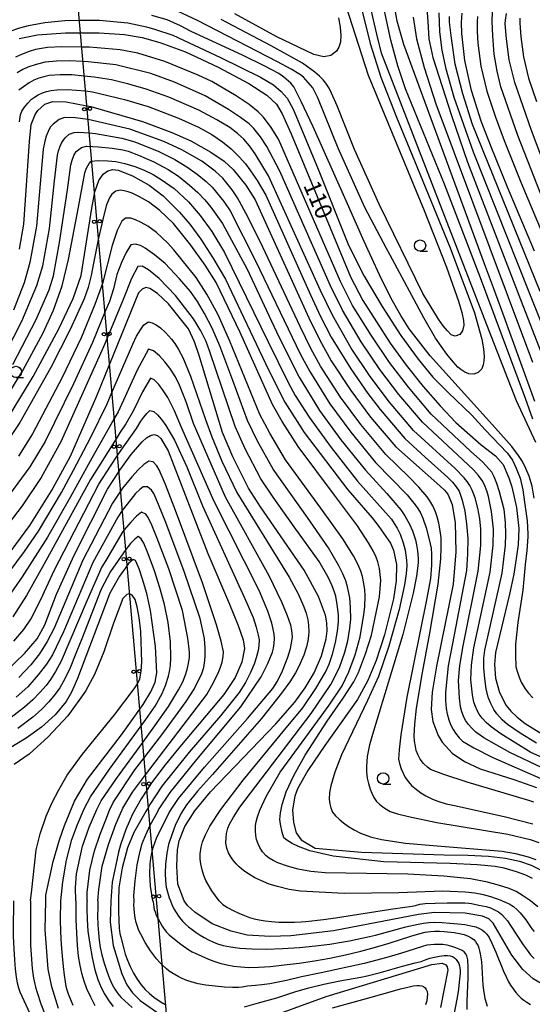
# Model space of a CAD drawing. Extents: x -4001 to -1999, y 100499 to 102001.
# Drawn here: x -3352 to -3239, y 100850 to 101068 of the extents above; entities that cross this region are included whole.
import ezdxf

# ---------------------------------------------------------------- set-up
doc = ezdxf.new("R2010")
doc.units = 0
for name, color, linetype in [('4265000', 2, 'Continuous'), ('6331000', 2, 'Continuous'), ('7101000', 4, 'Continuous'), ('7102000', 2, 'Continuous')]:
    doc.layers.add(name, color=color, linetype=linetype)
doc.layers.get('0').off()
doc.styles.add('ROMANS', font='romans')

# ---------------------------------------------------------------- blocks, each defined once
blk = doc.blocks.new('633100')
at = {"layer": '6331000'}
blk.add_lwpolyline([(0, -0.5), (0.67, -0.5)], dxfattribs=at)
blk.add_circle((0, 0), 0.5, dxfattribs=at)
blk = doc.blocks.new('M04')
for centre in [(0, 0.625), (0, -0.625)]:
    blk.add_circle(centre, 0.375)

msp = doc.modelspace()

# ---------------------------------------------------------------- linework, layer by layer
at = {"layer": '4265000', "flags": 128}
msp.add_lwpolyline([(-3304.77, 100500), (-3298.44, 100603.9), (-3342.17, 101102.2), (-3074.53, 101454.28), (-2878.25, 101649.1), (-2680.55, 101800.16), (-2357.06, 101755.75), (-2062.53, 101463.81), (-2000, 101467.1)], dxfattribs=at)
at = {"layer": '7101000', "flags": 128}
for points in [[(-3238.22, 100983.52), (-3241.08, 100991.27), (-3245.36, 101003.08), (-3247.41, 101008.67), (-3249.38, 101014.02), (-3267.24, 101062.6), (-3268.75, 101067.73), (-3269.45, 101071.49)], [(-3281.72, 101068.51), (-3281.36, 101066.39), (-3281.23, 101064.58), (-3281.34, 101063.09), (-3281.67, 101061.95), (-3282.17, 101061.1), (-3283.45, 101060.12), (-3285, 101059.87), (-3287.24, 101060.39), (-3295.38, 101064.24), (-3304.68, 101069.33)], [(-3238.35, 101016.82), (-3244.29, 101031), (-3248.09, 101040.25), (-3250.15, 101045.58), (-3252.26, 101052.35), (-3253.75, 101059.03), (-3254.41, 101065.02), (-3254.47, 101067.48), (-3254.35, 101069.53)], [(-3352.46, 101063.87), (-3348.45, 101064.74), (-3342.22, 101065.17), (-3338.93, 101065.18), (-3334.77, 101065.18), (-3329.14, 101064.76), (-3325.24, 101064.11), (-3321.36, 101063.03), (-3315.62, 101060.91), (-3308.38, 101057.56), (-3301.64, 101053.9), (-3297.65, 101051.35), (-3295.46, 101049.38), (-3294.23, 101047.24), (-3292.26, 101042.79), (-3279.12, 101011.12), (-3276.38, 101005.9), (-3270.31, 100996.45), (-3266.75, 100991.57), (-3263, 100986.85), (-3259.25, 100982.55), (-3255.72, 100978.85), (-3250.17, 100973.89), (-3246.94, 100971.5), (-3245.29, 100969.57), (-3244, 100966.6), (-3243.33, 100964.58), (-3242.33, 100960.02), (-3241.8, 100955.37), (-3241.96, 100951.76), (-3242.87, 100945.27), (-3243.85, 100940.82), (-3246.95, 100927.93), (-3247.15, 100925.22), (-3246.93, 100922.23), (-3246.07, 100919.03), (-3244.63, 100916.19), (-3243.6, 100914.91)], [(-3352.38, 101017.23), (-3351.45, 101022.75), (-3350.23, 101041.12), (-3349.86, 101044.87), (-3348.98, 101047.07), (-3348.32, 101047.95), (-3346.77, 101049.32), (-3345, 101049.95), (-3342.1, 101049.87), (-3337.5, 101048.97), (-3336.65, 101048.81), (-3325.14, 101045.5), (-3318.65, 101043.11), (-3314.43, 101041.2), (-3310, 101038.74), (-3307.09, 101036.75), (-3305.08, 101034.89), (-3302.26, 101031.41), (-3300.2, 101028.19), (-3287.92, 101001.21), (-3285.52, 100996.39), (-3283.34, 100992.51), (-3279.01, 100985.92), (-3274.63, 100980.05), (-3269.01, 100973.46), (-3259.33, 100964.83), (-3258.27, 100963.87), (-3257.55, 100963), (-3256.54, 100960.7), (-3255.87, 100956.61), (-3255.75, 100950.19), (-3256.32, 100943.07), (-3260.03, 100924.86), (-3260.97, 100919.09), (-3261.23, 100915.32), (-3260.84, 100912.61), (-3259.65, 100909.52), (-3258.77, 100908.02), (-3256.54, 100905.65), (-3253.85, 100903.79), (-3250.35, 100902.13), (-3242.89, 100899.75)], [(-3355.1, 100979.66), (-3349.42, 100989.03), (-3343.68, 100999.62), (-3340.5, 101006.34), (-3338.77, 101011.43), (-3336.36, 101026.33), (-3335.79, 101029.5), (-3335.71, 101029.97), (-3334.87, 101032.43), (-3333.9, 101033.86), (-3332.85, 101034.58), (-3331.76, 101034.85), (-3330.56, 101034.74), (-3327.39, 101033.5), (-3323.7, 101031.42), (-3320.57, 101029.05), (-3316.96, 101025.42), (-3314.71, 101022.77), (-3312.22, 101019.42), (-3309.55, 101015.32), (-3306.81, 101010.63), (-3297.27, 100990.55), (-3293.65, 100983.33), (-3289.38, 100976.65), (-3279.68, 100963.96), (-3274.29, 100957.72), (-3272.79, 100955.82), (-3270.26, 100952.1), (-3269.54, 100950.58), (-3268.88, 100947.41), (-3268.96, 100943.75), (-3269.56, 100939.83), (-3271.56, 100931.82), (-3273.42, 100926.12), (-3275.22, 100921.7), (-3277.56, 100917.52), (-3284.78, 100907.29), (-3288.53, 100901.76), (-3290.82, 100897.7), (-3291.45, 100896.07), (-3291.93, 100893.08), (-3291.71, 100890.28), (-3291.1, 100887.99), (-3290.74, 100887.48), (-3290.02, 100886.44)], [(-3315.97, 100872.91), (-3317.34, 100876.57), (-3317.54, 100880.62), (-3317.38, 100884.25), (-3317.37, 100884.6), (-3317.05, 100886.23), (-3315.77, 100889.37), (-3313.56, 100892.81), (-3310.09, 100897.08), (-3295.61, 100912.14), (-3291.41, 100916.9), (-3289.15, 100920.07), (-3287.15, 100923.44), (-3285.48, 100927.15), (-3284.47, 100930.91), (-3284.29, 100932.73), (-3284.33, 100934.48), (-3284.62, 100936.19), (-3286.19, 100940.31), (-3289.34, 100946.13), (-3299.01, 100960.19), (-3301.7, 100964.3), (-3305.16, 100971.24), (-3307.42, 100976.61), (-3312.58, 100993.68), (-3313.66, 100996.72), (-3314.96, 100999.61), (-3319.43, 101005.17), (-3321.87, 101007.42), (-3323.56, 101008.56), (-3324.46, 101008.72), (-3325.22, 101008.41), (-3326.03, 101007.54), (-3332.48, 100991.75), (-3335.36, 100984.69), (-3341.16, 100971.35), (-3345.05, 100964.34), (-3350.18, 100956.07), (-3354.36, 100950.45)], [(-3355.38, 100923.74), (-3351.3, 100927.69), (-3348.52, 100930.92), (-3346.81, 100934.05), (-3344.24, 100940.85), (-3340.33, 100949.47), (-3332.94, 100964.12), (-3330.39, 100967.96), (-3330.18, 100968.28), (-3327.69, 100971.73), (-3325.25, 100974.6), (-3324.27, 100975.47), (-3323.41, 100975.99), (-3322.62, 100976.17), (-3321.87, 100975.97), (-3321.12, 100975.32), (-3319.51, 100972.55), (-3310.71, 100949.85), (-3305.93, 100938.65), (-3303.96, 100933.89), (-3302.87, 100930.75), (-3302.54, 100928.8), (-3303.17, 100925.77), (-3304.67, 100922.38), (-3307.16, 100918.61), (-3316.51, 100907.47), (-3320.16, 100903.02), (-3323.15, 100899.06), (-3324.2, 100897.45), (-3325.49, 100895.5), (-3327.35, 100892.11), (-3328.86, 100888.72), (-3330.05, 100885.33), (-3330.47, 100883.7), (-3331.89, 100877.02), (-3332.15, 100872.91)], [(-3346.61, 100872.91), (-3346.58, 100874.14), (-3344.96, 100881.63), (-3343.59, 100886.4), (-3342.45, 100889.63), (-3340.22, 100895.02), (-3337.32, 100899.86), (-3329.81, 100909.64), (-3325.77, 100915.34), (-3325, 100916.43), (-3323.34, 100919.2), (-3322.37, 100921.37), (-3321.99, 100923.39), (-3322.26, 100929.21), (-3323.39, 100937.22), (-3324.24, 100940.98), (-3325.14, 100944.14), (-3325.9, 100946.45), (-3326.71, 100948.31), (-3327.22, 100948.48), (-3328.27, 100947.62), (-3328.57, 100947.2), (-3330.27, 100944.84), (-3332.41, 100941.06), (-3339.58, 100922.15), (-3340.9, 100919.13), (-3342.05, 100917.07), (-3344.55, 100914.07), (-3347.57, 100911.39), (-3350.93, 100908.92), (-3358.14, 100904.57)], [(-3243.6, 100914.91), (-3242.2, 100913.59), (-3240.37, 100912.17), (-3235.76, 100909.28)], [(-3242.89, 100899.75), (-3237.86, 100897.99)], [(-3290.02, 100886.44), (-3286.88, 100884.57), (-3276.63, 100883.69), (-3258.37, 100883.07), (-3253.08, 100883), (-3248.53, 100882.81), (-3244.76, 100882.36), (-3241.65, 100881.69), (-3239.03, 100880.84), (-3234.72, 100878.63), (-3232.95, 100877.2), (-3229.33, 100872.91)], [(-3343.78, 100849.04), (-3345.28, 100853.85), (-3346.09, 100857.79), (-3346.75, 100866.46), (-3346.61, 100872.91)], [(-3332.15, 100872.91), (-3332.32, 100868.16), (-3331.65, 100863.01), (-3329.71, 100856.72), (-3328.62, 100854.3), (-3327.41, 100852.52), (-3325.69, 100850.83), (-3322.02, 100848.25)], [(-3220.76, 100849.79), (-3223.41, 100851.25), (-3231.67, 100852.43), (-3235.41, 100853.81), (-3238.65, 100855.66), (-3240.9, 100857.73), (-3243.31, 100860.86), (-3247.46, 100867.97), (-3248.44, 100868.94), (-3249.81, 100869.55), (-3253.69, 100870.2), (-3260.46, 100870.32), (-3264, 100869.91), (-3282.88, 100866.24), (-3292.31, 100865.18), (-3296.88, 100865.02), (-3301.96, 100865.33), (-3305.49, 100866.19), (-3309.7, 100867.85), (-3313.57, 100870.37), (-3315.22, 100871.89), (-3315.97, 100872.91)], [(-3299.49, 100846.28), (-3284.49, 100851.71), (-3261.07, 100858.78), (-3258.78, 100859.12), (-3257.97, 100858.76), (-3257.67, 100858.31), (-3257.52, 100857.58), (-3259.16, 100849.27)]]:
    msp.add_lwpolyline(points, dxfattribs=at)
at = {"layer": '7102000', "flags": 128}
for points in [[(-3262.86, 101079.33), (-3261.96, 101067.67), (-3261.71, 101063.84), (-3260.82, 101059.72), (-3256.69, 101046.86), (-3253.19, 101036.52), (-3241.81, 101007.03), (-3233.45, 100985.56)], [(-3278.3, 101077.09), (-3274.75, 101062.79), (-3272.35, 101055.34), (-3268.93, 101046.48), (-3264.89, 101036.78), (-3257.01, 101017.57), (-3251.6, 101003.11), (-3250, 100997.32), (-3249.65, 100995.19), (-3249.5, 100993.44), (-3249.52, 100992.52), (-3249.69, 100991.61), (-3250.01, 100990.71), (-3250.8, 100989.91), (-3251.77, 100989.55), (-3252.89, 100989.62), (-3253.75, 100990), (-3254.67, 100990.59), (-3255.32, 100991.13), (-3256.34, 100992.27), (-3257.73, 100993.99), (-3260.27, 100997.56), (-3262.87, 101002.06), (-3270.33, 101015.91), (-3271.09, 101017.4), (-3275.89, 101026.46), (-3281.79, 101039.61), (-3286.33, 101050.74), (-3287.46, 101053.01), (-3289.5, 101055.36), (-3290.15, 101055.87), (-3292.23, 101057.1), (-3295.27, 101058.73), (-3312.95, 101067.91), (-3317.4, 101069.98)], [(-3281.54, 101075.57), (-3278.09, 101064.7), (-3275.18, 101055.81), (-3262.78, 101025.77), (-3257.84, 101013.24), (-3255.15, 101005.69), (-3254.41, 101003.22), (-3254.02, 101001.46), (-3253.97, 101000.4), (-3254.25, 100999.18), (-3254.9, 100998.32), (-3255.89, 100997.97), (-3256.75, 100998.28), (-3257.58, 100999.13), (-3258.53, 101000.29), (-3259.61, 101001.77), (-3263.03, 101007.44), (-3272.73, 101027.24), (-3278.23, 101039.3), (-3282.07, 101048.96), (-3283.27, 101051.77), (-3283.85, 101052.93), (-3284.56, 101054.03), (-3285.12, 101054.72), (-3285.94, 101055.53), (-3287.02, 101056.45), (-3289.74, 101058.41), (-3296.66, 101062.3), (-3307.77, 101068.13)], [(-3275.77, 101075.44), (-3273.11, 101063.87), (-3272.33, 101060.76), (-3248.44, 100999.25), (-3242.37, 100983.73), (-3238.12, 100974.51)], [(-3238.72, 100979.62), (-3240.35, 100984.14), (-3250.3, 101010.88), (-3258.3, 101031.61), (-3266.88, 101052.75), (-3266.99, 101053.01), (-3268.63, 101057.88), (-3270.12, 101063.53), (-3272.72, 101075.59)], [(-3238.38, 100962.08), (-3238.85, 100964.77), (-3239.5, 100966.98), (-3240.22, 100968.67), (-3241.01, 100970.18), (-3241.86, 100971.51), (-3243.33, 100973.5), (-3247, 100977.58), (-3261.42, 100993.58), (-3266.06, 100999.56), (-3267.95, 101002.57), (-3270.05, 101006.35), (-3272.67, 101011.57), (-3276.06, 101018.93), (-3280.32, 101028.62), (-3287.34, 101044.33), (-3290.01, 101049.97), (-3291.66, 101053.21), (-3292.31, 101054.04), (-3293.86, 101055.35), (-3294.99, 101056.14), (-3298.03, 101057.75), (-3303, 101060.18), (-3314.4, 101065.48), (-3316.72, 101066.69), (-3319.71, 101068), (-3323.08, 101069.02)], [(-3265.19, 101068.62), (-3264.45, 101063.85), (-3262.77, 101057.46), (-3260.16, 101049.45), (-3244.17, 101006.62), (-3238.77, 100992.25)], [(-3259.52, 101069.59), (-3259.34, 101065.36), (-3258.85, 101061.31), (-3258.04, 101057.46), (-3256.21, 101050.9), (-3251.94, 101038.83), (-3239.45, 101007.43), (-3231.06, 100986.58)], [(-3237.07, 101007.84), (-3252.06, 101044.88), (-3254.23, 101051.63), (-3255.89, 101058.25), (-3256.74, 101064.01), (-3257.16, 101067.52), (-3257.16, 101068.77)], [(-3250.93, 101068.78), (-3251.03, 101067.6), (-3251.02, 101065.42), (-3250.87, 101062.84), (-3250.18, 101057.75), (-3248.85, 101052.24), (-3247.07, 101046.67), (-3245.04, 101041.33), (-3241.34, 101032.05), (-3232.45, 101010.85), (-3230.25, 101005.82), (-3220.76, 100981.53), (-3219.22, 100978.33), (-3217.7, 100975.93), (-3216.93, 100975.26), (-3215.93, 100974.54), (-3214.67, 100973.77), (-3212.06, 100972.45)], [(-3230.35, 101012.63), (-3242, 101042.41), (-3245.78, 101053.2), (-3246.63, 101056.7), (-3247.23, 101060.46), (-3247.59, 101064.49), (-3247.68, 101067.67), (-3247.64, 101069.78)], [(-3235.43, 101034.14), (-3238.96, 101043.49), (-3242.71, 101054.15), (-3243.92, 101059.14), (-3244.51, 101063.81), (-3244.79, 101067.12), (-3244.77, 101067.99), (-3244.5, 101069.41)], [(-3241.55, 101068.39), (-3241.58, 101067.32), (-3241.34, 101064.29), (-3240.79, 101059.84), (-3239.64, 101055.11), (-3237.85, 101049.95)], [(-3354.49, 101065.51), (-3352.37, 101066.28), (-3350.45, 101066.79), (-3346.81, 101067.42), (-3342.41, 101067.92), (-3339.17, 101067.93), (-3334.69, 101067.93), (-3328.38, 101067.36), (-3324.28, 101066.46), (-3322.49, 101066), (-3318.45, 101064.64), (-3307.91, 101059.72), (-3298.99, 101055.35), (-3296.18, 101053.67), (-3294.45, 101052.16), (-3293.15, 101050.65), (-3291.8, 101048.22)], [(-3295.04, 101041.6), (-3296.64, 101044.22), (-3298.33, 101046.46), (-3299.53, 101047.68), (-3301.56, 101049.26), (-3304.43, 101051.19), (-3309.82, 101054.39), (-3312.81, 101055.77), (-3320.22, 101058.82), (-3326.22, 101060.68), (-3330.1, 101061.41), (-3336.94, 101061.96), (-3338.65, 101061.98), (-3343.04, 101062.06), (-3346.19, 101061.87), (-3348.85, 101061.47), (-3350.3, 101061.05), (-3352.01, 101060.37), (-3353.31, 101059.74)], [(-3252.04, 100918.5), (-3252.4, 100921.88), (-3252.31, 100925.07), (-3251.73, 100928.91), (-3248.14, 100945.68), (-3247.48, 100951.65), (-3247.42, 100955.26), (-3247.82, 100959.13), (-3248.49, 100962.47), (-3248.88, 100963.74), (-3249.43, 100965.08), (-3249.91, 100966.01), (-3250.71, 100967.11), (-3251.84, 100968.38), (-3254.19, 100970.58), (-3263.16, 100978.91), (-3268.36, 100985.02), (-3272.6, 100990.6), (-3276.73, 100996.75), (-3280.83, 101003.7), (-3283.53, 101009.11), (-3294.73, 101034.54), (-3297.62, 101039.99), (-3299.02, 101042.09), (-3300.51, 101043.93), (-3301.57, 101045), (-3303.44, 101046.42), (-3306.12, 101048.2), (-3311.25, 101051.22), (-3318.07, 101054.24), (-3323.34, 101056.15), (-3331.06, 101058.07), (-3337.18, 101058.73), (-3338.37, 101058.79), (-3341.41, 101058.94), (-3344.2, 101058.89), (-3346.73, 101058.63), (-3348.71, 101058.17), (-3350.54, 101057.56), (-3351.65, 101057.05), (-3352.94, 101056.28)], [(-3229.5, 100898.96), (-3243.76, 100905.78), (-3249.55, 100908.98), (-3251.29, 100910.27), (-3252.19, 100911.13), (-3252.97, 100912), (-3253.62, 100912.86), (-3254.05, 100913.79), (-3254.41, 100914.8), (-3254.7, 100915.91), (-3254.96, 100917.82), (-3255.13, 100921.71), (-3254.88, 100925), (-3254.12, 100929.39), (-3250.78, 100945.89), (-3250.25, 100951.6), (-3250.23, 100955.21), (-3250.46, 100957.52), (-3250.88, 100959.85), (-3251.49, 100962.19), (-3252.15, 100963.89), (-3252.68, 100964.87), (-3253.26, 100965.77), (-3253.89, 100966.6), (-3255.9, 100968.66), (-3265.11, 100977.09), (-3270.45, 100983.37), (-3274.73, 100989.04), (-3278.93, 100995.34), (-3283.06, 101002.59), (-3285.73, 101008.11), (-3297.24, 101033.5), (-3300.21, 101038.39), (-3301.44, 101040.11), (-3302.74, 101041.6), (-3304.09, 101042.85), (-3305.82, 101044.16), (-3308.69, 101045.9), (-3312.68, 101048.05), (-3319.3, 101050.91), (-3324.32, 101052.71), (-3328.19, 101053.81), (-3332.02, 101054.72), (-3335.9, 101055.36), (-3338.08, 101055.58), (-3340.79, 101055.85), (-3343.39, 101055.88), (-3345.86, 101055.67), (-3347, 101055.42), (-3348.13, 101055.1), (-3349.23, 101054.69), (-3350.29, 101054.11), (-3351.56, 101053.23), (-3352.54, 101052.45)], [(-3352.45, 101045.46), (-3352.16, 101046.98), (-3351.91, 101047.78), (-3351.28, 101048.71), (-3350.56, 101049.59), (-3349.75, 101050.44), (-3349.08, 101050.94), (-3348.26, 101051.42)], [(-3348.26, 101051.42), (-3347.29, 101051.87), (-3346.43, 101052.14), (-3345.38, 101052.35), (-3344.16, 101052.5), (-3341.76, 101052.57), (-3337.8, 101052.3), (-3336.28, 101052.08), (-3329.18, 101050.38), (-3323.91, 101048.83), (-3317.19, 101046.28), (-3312.78, 101044.24), (-3309.84, 101042.61), (-3307.43, 101041.02), (-3305.56, 101039.48), (-3303.72, 101037.68), (-3302.32, 101036.13), (-3301.36, 101034.83), (-3299.75, 101032.45), (-3297.81, 101029.18), (-3287.94, 101007.1), (-3285.72, 101002.36), (-3283.36, 100997.77), (-3279.04, 100990.72), (-3275.22, 100985.25), (-3272.54, 100981.71), (-3267.06, 100975.28), (-3262.57, 100971.16), (-3257.61, 100966.75), (-3256.52, 100965.66), (-3255.65, 100964.62), (-3254.99, 100963.63), (-3254.33, 100961.66), (-3253.79, 100959.25), (-3253.38, 100956.38), (-3253.13, 100953.16), (-3253.15, 100949.73), (-3253.42, 100946.1), (-3256.52, 100929.88), (-3257.46, 100924.93), (-3258.01, 100919.15), (-3258.03, 100917.3), (-3257.87, 100915.5), (-3257.66, 100914.34), (-3257.28, 100912.99), (-3256.92, 100911.98), (-3256.36, 100910.85), (-3255.86, 100910.04), (-3255.04, 100909.03), (-3254.28, 100908.24), (-3251.79, 100906.79), (-3247.58, 100904.67), (-3236.93, 100900.01)], [(-3305.32, 101030.38), (-3307.4, 101032.93), (-3309.06, 101034.49), (-3312.03, 101036.72), (-3316.48, 101039.26), (-3320.42, 101041.1), (-3327.95, 101043.84), (-3337.24, 101045.94), (-3340.06, 101046.33), (-3342.48, 101046.38), (-3343.62, 101045.95), (-3344.31, 101045.47), (-3344.98, 101044.9), (-3345.6, 101044.24), (-3346.07, 101043.27), (-3346.48, 101042.25), (-3346.83, 101041.17), (-3347.16, 101039.38), (-3348.62, 101022.3), (-3350.11, 101014.29), (-3351.41, 101009.76), (-3353.76, 101003.73)], [(-3291.8, 101048.22), (-3286.43, 101035.31), (-3279.52, 101018.12), (-3276.05, 101011.26), (-3272.09, 101004.52), (-3267.93, 100998.14), (-3264.13, 100992.91), (-3260.86, 100988.92), (-3257.44, 100985.46), (-3252.23, 100980.46), (-3249.26, 100977.25), (-3244.4, 100972.11), (-3243.23, 100970.51), (-3242.39, 100968.77), (-3241.48, 100966.52), (-3240.94, 100963.97), (-3240.56, 100961.2), (-3239.98, 100957.06), (-3239.8, 100954.18), (-3239.8, 100953.5), (-3240.03, 100950.48), (-3240.37, 100947.38), (-3240.93, 100941.7), (-3242.02, 100934.55), (-3242.56, 100929.79), (-3242.56, 100927.42), (-3242.43, 100924.71), (-3242.12, 100923.54), (-3241.73, 100922.42), (-3241.27, 100921.34), (-3240.38, 100919.85), (-3239.65, 100918.93), (-3238.68, 100917.9)], [(-3355.45, 100994.33), (-3351.93, 101001.29), (-3348.56, 101009.19), (-3347.28, 101013.57), (-3345.79, 101021.84), (-3344.66, 101032.37), (-3343.97, 101038.09), (-3343.74, 101038.99), (-3343.39, 101040.07), (-3343.02, 101040.87), (-3342.31, 101041.88), (-3341.43, 101042.72), (-3340.29, 101043.05), (-3339.3, 101043.12)], [(-3339.3, 101043.12), (-3338.2, 101043.11), (-3336.98, 101043.02), (-3335.55, 101042.83), (-3329.77, 101041.81), (-3326.89, 101041.03), (-3321.53, 101038.84), (-3317.98, 101037.07), (-3315.37, 101035.49), (-3313.05, 101033.87), (-3311.04, 101032.22), (-3309.71, 101030.97), (-3307.12, 101027.8), (-3305.71, 101025.73), (-3300.08, 101014.48), (-3290.22, 100994.05), (-3288.1, 100990.12), (-3283.64, 100982.96), (-3279.01, 100976.7), (-3273.54, 100970), (-3266.53, 100962.85), (-3264.74, 100960.64), (-3264.16, 100959.8), (-3263.6, 100958.81), (-3263.06, 100957.68), (-3262.33, 100955.54), (-3261.64, 100952.95), (-3261.23, 100950.99), (-3261.12, 100949.68), (-3261.14, 100947.23), (-3261.34, 100944.31), (-3262.21, 100939.92), (-3266.58, 100917.99), (-3267.97, 100909.64), (-3268.34, 100906.38), (-3268.43, 100904.28), (-3268.25, 100903.33), (-3267.87, 100902.17), (-3267.43, 100901.15), (-3266.95, 100900.26), (-3266.24, 100899.28), (-3265.55, 100898.47), (-3264.87, 100897.84), (-3263.53, 100896.8), (-3262.4, 100896.15), (-3260.95, 100895.43), (-3259.74, 100894.96), (-3257.9, 100894.4), (-3256.02, 100893.99), (-3245.08, 100891.58), (-3238.68, 100890)], [(-3353.93, 100991.71), (-3348.72, 101001.67), (-3345.87, 101008.24), (-3344.92, 101011.32), (-3343.56, 101018.7), (-3341.79, 101030.37), (-3341.02, 101035.9), (-3340.74, 101036.96), (-3340.36, 101037.95), (-3339.86, 101038.89), (-3338.7, 101039.74), (-3337.54, 101040.07), (-3334.9, 101039.92), (-3331.92, 101039.63), (-3329.54, 101039.26), (-3328.35, 101038.95)], [(-3237.85, 100907.8), (-3241.52, 100910.03), (-3244.27, 100911.95), (-3245.49, 100913.02), (-3246.64, 100914.3), (-3247.35, 100915.28), (-3248.08, 100916.75), (-3248.58, 100918.05), (-3249, 100919.86), (-3249.36, 100922.16), (-3249.53, 100924.53), (-3249.52, 100926.62), (-3249.34, 100928.42), (-3245.5, 100945.48), (-3244.72, 100951.71), (-3244.65, 100954.11), (-3244.77, 100956.73), (-3245.08, 100959.57), (-3246.05, 100963.52), (-3246.65, 100965.36), (-3247.23, 100966.8), (-3247.78, 100967.85), (-3249.77, 100970.05), (-3252.47, 100972.5), (-3261.21, 100980.73), (-3266.27, 100986.68), (-3270.46, 100992.16), (-3274.53, 100998.17), (-3278.61, 101004.8), (-3281.33, 101010.11), (-3295.04, 101041.6)], [(-3328.35, 101038.95), (-3326.06, 101038.06), (-3322.65, 101036.59), (-3319.49, 101034.89), (-3317.22, 101033.41), (-3314.74, 101031.45), (-3312.93, 101029.82), (-3311.36, 101028.19), (-3310.01, 101026.58), (-3307.41, 101022.93), (-3301.97, 101012.83), (-3294.98, 100997.86), (-3290.49, 100988.92), (-3285.95, 100981.49), (-3281.2, 100975.03), (-3275.8, 100968.27), (-3271.01, 100963.1), (-3267.93, 100959.5), (-3267.02, 100958.16), (-3266.05, 100956.36), (-3265.37, 100954.86), (-3264.72, 100952.87), (-3264.45, 100951.77), (-3264.24, 100950.41), (-3264.1, 100948.8), (-3264.09, 100947.85), (-3264.22, 100946.52), (-3264.47, 100944.8), (-3265.23, 100941.05), (-3267.53, 100931.93), (-3274.02, 100910.48), (-3274.9, 100907.47), (-3275.37, 100904.88), (-3275.58, 100902.69), (-3275.55, 100901.51), (-3275.36, 100900.06), (-3275.12, 100898.92), (-3274.74, 100897.66), (-3274.38, 100896.74), (-3273.91, 100895.81), (-3273.33, 100894.88), (-3272.68, 100894.29), (-3271.91, 100893.7), (-3271.03, 100893.11), (-3270.28, 100892.71), (-3268.68, 100892.2), (-3266.22, 100891.57), (-3259.96, 100890.29), (-3244.21, 100887.66), (-3239.3, 100886.52), (-3237.37, 100885.8)], [(-3357.14, 100981.49), (-3351.67, 100990.37), (-3347.21, 100998.73), (-3344.86, 101003.72), (-3342.97, 101009.14), (-3341.54, 101014.97), (-3339.32, 101026.53), (-3337.95, 101034.17), (-3337.58, 101035.2), (-3336.98, 101036.18), (-3336.51, 101036.7), (-3334.96, 101036.86), (-3332.86, 101036.81), (-3331.1, 101036.65), (-3329.09, 101036.23), (-3326.85, 101035.55), (-3324.79, 101034.74)], [(-3324.79, 101034.74), (-3322.84, 101033.79), (-3321, 101032.7), (-3318.12, 101030.65), (-3314.99, 101027.69), (-3312.36, 101024.67), (-3309.82, 101021.18), (-3307.03, 101016.47), (-3297.33, 100996.74), (-3292.87, 100987.72), (-3291.37, 100984.83), (-3288.27, 100980.01), (-3283.39, 100973.35), (-3277.54, 100965.86), (-3270.7, 100958.17), (-3270.04, 100957.41), (-3269.38, 100956.49), (-3268.73, 100955.44), (-3268.07, 100954.09), (-3267.42, 100952.19), (-3267, 100950.56), (-3266.69, 100948.39), (-3266.61, 100947.18), (-3266.74, 100945.36), (-3267.09, 100942.92), (-3268.27, 100937.43), (-3270.56, 100929.31), (-3272.92, 100922.58), (-3275.35, 100917.25), (-3281.1, 100905.21), (-3282.55, 100901.42), (-3283.46, 100898.39), (-3283.71, 100896.88), (-3283.78, 100895.39), (-3283.7, 100894.43), (-3283.46, 100893.48), (-3283.06, 100892.56), (-3282.39, 100891.77), (-3281.58, 100890.98), (-3280.63, 100890.19), (-3279.54, 100889.4), (-3278.3, 100888.64), (-3276.9, 100887.93), (-3274.63, 100887.11), (-3272.2, 100886.51), (-3266.94, 100885.69), (-3259.88, 100885.12), (-3245.48, 100883.9), (-3242.51, 100883.38), (-3239.74, 100882.68), (-3238.03, 100882.1)], [(-3238.79, 100877.85), (-3240.26, 100878.6), (-3242.34, 100879.36), (-3245.02, 100880.12), (-3247.07, 100880.52), (-3251.06, 100880.88), (-3256.99, 100881.19), (-3271.69, 100881.54), (-3282.95, 100882.83), (-3288.13, 100884.02), (-3290.64, 100884.96), (-3292, 100885.64), (-3293.2, 100886.34), (-3293.89, 100886.83), (-3294.26, 100888.12), (-3294.59, 100889.91), (-3294.71, 100890.91), (-3294.58, 100892.37), (-3294.2, 100894.27), (-3293.33, 100897.07), (-3291.64, 100900.7), (-3289.15, 100905.16), (-3284.25, 100912.7), (-3280.68, 100917.82), (-3278.37, 100921.42), (-3277.33, 100923.51), (-3275.73, 100927.6), (-3274.47, 100931.75), (-3272.67, 100940.24), (-3272.4, 100943.92), (-3272.48, 100945.19), (-3272.68, 100946.55), (-3273.01, 100947.98), (-3273.39, 100949.04), (-3274.09, 100950.46), (-3275.1, 100952.23), (-3277.55, 100955.96), (-3282.66, 100962.78), (-3290.71, 100973.56), (-3294.23, 100979.08), (-3296.4, 100982.85), (-3303.56, 100998.82), (-3308.87, 101009.83), (-3311.28, 101013.73), (-3314.49, 101018.11), (-3318.28, 101022.91), (-3321.33, 101025.84), (-3323.85, 101027.74), (-3325.82, 101028.85), (-3327.47, 101029.63), (-3328.37, 101029.94), (-3329.24, 101030.16), (-3330.09, 101030.28), (-3331.09, 101030.08), (-3331.96, 101029.44), (-3332.51, 101028.59), (-3333.11, 101027.04), (-3333.77, 101024.79), (-3334.93, 101019.69), (-3336.01, 101014.16), (-3336.52, 101011.4), (-3337.22, 101008.75), (-3338.11, 101006.22), (-3341.21, 100999.47), (-3345.51, 100991.05), (-3352.31, 100978.85), (-3355.17, 100974.64)], [(-3238.46, 100894.78), (-3239.55, 100895.13), (-3253.24, 100899.16), (-3258.43, 100900.86), (-3261.37, 100901.97), (-3262.06, 100902.48), (-3262.94, 100903.33), (-3263.67, 100904.27), (-3264.17, 100905.31), (-3264.52, 100906.24), (-3264.7, 100907.07), (-3264.89, 100908.27), (-3264.98, 100909.43), (-3264.86, 100912.06), (-3264.49, 100915.59), (-3263.16, 100923.48), (-3261.48, 100932.2), (-3259.65, 100943.06), (-3259.08, 100948.64), (-3258.97, 100951.25), (-3259.01, 100953.32), (-3259.19, 100954.85), (-3259.51, 100956.55), (-3259.87, 100957.96), (-3260.27, 100959.08), (-3260.87, 100960.38), (-3261.48, 100961.48), (-3262.1, 100962.4), (-3263.92, 100964.56), (-3266.17, 100966.84), (-3271.28, 100971.73), (-3276.82, 100978.38), (-3281.32, 100984.44), (-3285.72, 100991.31), (-3287.89, 100995.26), (-3290.27, 101000.09), (-3298.49, 101017.66), (-3301.83, 101024.39), (-3304.11, 101028.63), (-3305.32, 101030.38)], [(-3239.21, 100872.91), (-3240.74, 100873.95), (-3242.39, 100874.94), (-3243.93, 100875.64), (-3246.05, 100876.34), (-3248.74, 100877.04), (-3252.53, 100877.81), (-3258.41, 100878.4), (-3266.36, 100878.82), (-3284.68, 100879.13), (-3287.89, 100879.41), (-3290.69, 100879.9), (-3293.06, 100880.59), (-3295.15, 100881.35), (-3296.2, 100881.85), (-3297.07, 100882.35), (-3297.77, 100882.85), (-3298.56, 100883.73), (-3299.21, 100884.74), (-3299.56, 100885.51), (-3299.88, 100886.53), (-3300.07, 100887.37), (-3300.15, 100888.39), (-3300.13, 100889.58), (-3300.01, 100890.42), (-3299.69, 100891.55), (-3299.17, 100892.98), (-3297.79, 100895.99), (-3294.7, 100901.43), (-3288.18, 100910.29), (-3283.79, 100916.28), (-3280.96, 100920.5), (-3279.45, 100923.6), (-3278.03, 100927.36), (-3276.92, 100931.35), (-3276.1, 100936.3), (-3275.89, 100938.05), (-3275.86, 100940.44), (-3275.92, 100941.78), (-3276.11, 100943.22), (-3276.43, 100944.77), (-3276.8, 100945.95), (-3277.47, 100947.46), (-3278.44, 100949.3), (-3280.77, 100953.08), (-3285.63, 100959.87), (-3293.46, 100970.6), (-3296.96, 100976.48), (-3299.16, 100980.64), (-3305.82, 100996.89), (-3308.41, 101002.73), (-3310.94, 101007.3), (-3313.31, 101010.94), (-3318.25, 101017.09), (-3319.6, 101018.68), (-3322.08, 101020.91), (-3324, 101022.34), (-3325.48, 101023.17), (-3326.72, 101023.76), (-3327.73, 101024.11), (-3328.9, 101024.11), (-3329.74, 101023.43), (-3330.75, 101021.41), (-3331.9, 101018.03), (-3334.05, 101009.65), (-3335.75, 101005.01), (-3338.74, 100997.6), (-3342.97, 100988.82), (-3349.52, 100976.33), (-3352.64, 100971.42)], [(-3245.47, 100872.91), (-3247.99, 100873.79), (-3249.64, 100874.26), (-3251.55, 100874.62), (-3253.71, 100874.85), (-3258.61, 100875.02), (-3268.4, 100874.67), (-3280.47, 100874.5), (-3290.17, 100875.02), (-3292.68, 100875.43), (-3295.29, 100876.06), (-3297.09, 100876.62), (-3298.97, 100877.38), (-3300.29, 100878.01), (-3301.71, 100878.86), (-3302.73, 100879.57), (-3303.75, 100880.44), (-3304.44, 100881.12), (-3305.15, 100881.98), (-3305.62, 100882.67), (-3306.08, 100883.53), (-3306.51, 100884.55), (-3306.67, 100885.69), (-3306.66, 100886.94), (-3306.54, 100887.85), (-3306.24, 100888.98), (-3305.93, 100889.89), (-3305.04, 100891.45), (-3303.58, 100893.66), (-3300.08, 100898.34), (-3287.83, 100914.37), (-3283.47, 100920.84), (-3281.56, 100924.56), (-3280.33, 100927.98), (-3279.7, 100930.53), (-3279.23, 100933.3), (-3279.04, 100935.28), (-3279.06, 100937.86), (-3279.22, 100939.99), (-3279.74, 100942.49), (-3280.13, 100943.76), (-3280.8, 100945.35), (-3281.74, 100947.26), (-3283.98, 100951.06), (-3288.61, 100957.83), (-3296.21, 100968.5), (-3299.7, 100974.73), (-3301.91, 100979.3), (-3305.17, 100988.16), (-3308.07, 100995.82), (-3309.75, 100999.73), (-3311.4, 101003.01), (-3313.01, 101005.64), (-3314.57, 101007.89), (-3316.95, 101010.69), (-3320.14, 101014.04), (-3322.53, 101016.01), (-3324.54, 101017.46), (-3325.61, 101018.08), (-3326.69, 101018.32), (-3327.78, 101018.17), (-3328.82, 101016.47), (-3329.85, 101014.29), (-3330.86, 101011.64), (-3331.62, 101008.45), (-3332.5, 101005.65), (-3333.49, 101003.26), (-3336.27, 100996.59), (-3340.44, 100987.44), (-3346.74, 100974.67), (-3350.11, 100969.06), (-3354.65, 100962.91)], [(-3308.18, 100872.91), (-3309.79, 100875.1), (-3311.11, 100877.43), (-3311.56, 100878.54), (-3311.95, 100879.75), (-3312.27, 100881.08), (-3312.39, 100882.11), (-3312.36, 100883.35), (-3312.18, 100884.78), (-3311.85, 100886.01), (-3311.2, 100887.55), (-3310.23, 100889.41), (-3307.82, 100893.17), (-3302.83, 100899.66), (-3293.67, 100910.83), (-3289.62, 100915.63), (-3286.75, 100919.97), (-3284.65, 100923.52), (-3283.78, 100925.36), (-3283.04, 100927.56), (-3282.44, 100930.13), (-3282, 100932.67), (-3281.78, 100934.7), (-3281.78, 100936.23), (-3282.04, 100938.54), (-3282.36, 100940.38), (-3282.61, 100941.28), (-3283.17, 100942.69), (-3284.06, 100944.61), (-3286.03, 100948.07), (-3291.59, 100955.78), (-3296.2, 100962.34), (-3298.95, 100966.4), (-3302.43, 100972.99), (-3304.66, 100977.95), (-3310.33, 100994.75), (-3311.08, 100996.76), (-3312.27, 100999.12), (-3313.88, 101001.83), (-3317.84, 101006.95), (-3321.46, 101010.71), (-3323.82, 101012.63), (-3325.21, 101013.48), (-3326.2, 101013.37), (-3327.64, 101010.74), (-3329.46, 101006.11), (-3332.99, 100997.54), (-3333.8, 100995.58), (-3343.28, 100974.55), (-3347.58, 100966.7), (-3351.85, 100960.39), (-3355.91, 100955.1)], [(-3356.61, 100943.14), (-3351.3, 100950.31), (-3348.21, 100954.75), (-3343.1, 100963.35), (-3340.42, 100968.27), (-3336.65, 100975.62), (-3332.97, 100982.95), (-3331.93, 100985.46), (-3327.33, 100996.23), (-3326.46, 100997.96), (-3325.63, 100999.38), (-3324.86, 101000.48), (-3323.83, 101001.17), (-3323, 101000.9), (-3322.11, 101000.45), (-3321.15, 100999.81), (-3320.06, 100998.8), (-3318.71, 100997.28), (-3317.99, 100996.38), (-3317.17, 100995.03), (-3316.25, 100993.22), (-3314.54, 100989.12), (-3311.23, 100979.54), (-3309.79, 100975.69), (-3307.57, 100970.31), (-3304.24, 100963.32), (-3292.66, 100944.63), (-3290.71, 100940.89), (-3289.39, 100938), (-3288.92, 100936.63)], [(-3322.85, 100872.91), (-3323.4, 100876.15), (-3323.52, 100878.88), (-3323.48, 100881.13), (-3323.35, 100882.31), (-3323.13, 100883.5), (-3322.81, 100884.71), (-3322.09, 100886.81), (-3319.26, 100892.44), (-3317.21, 100895.56), (-3311.4, 100902.55), (-3301.87, 100913.32), (-3296.33, 100919.92), (-3295.28, 100921.54), (-3294.15, 100923.85), (-3292.94, 100926.85), (-3292.4, 100928.77), (-3292.07, 100930.45), (-3291.97, 100931.41), (-3292.08, 100932.78), (-3292.28, 100933.96), (-3293.01, 100936.05), (-3294.27, 100939.05), (-3297.13, 100944.87), (-3306.78, 100962.33), (-3313.89, 100978.65), (-3315.49, 100983.4), (-3316.97, 100987.13), (-3317.88, 100988.95), (-3319.14, 100990.91), (-3320.21, 100992.31), (-3321.4, 100993.58), (-3322.7, 100994.71), (-3323.85, 100995.07), (-3326.36, 100990.42), (-3330.58, 100981.21), (-3331.43, 100979.75), (-3332.57, 100977.78), (-3336.39, 100970.98), (-3341.15, 100962.37), (-3346.24, 100953.43), (-3351.85, 100944.67), (-3355.49, 100939.37)], [(-3327.03, 100872.91), (-3327.08, 100874.05), (-3326.82, 100877.37), (-3326.33, 100880.87), (-3325.71, 100883.91), (-3325.21, 100885.63), (-3324.46, 100887.55), (-3323.46, 100889.67), (-3321.86, 100892.55), (-3321.6, 100893.05), (-3319.03, 100896.93), (-3313.1, 100904.19), (-3303.41, 100915.91), (-3298.89, 100922.51), (-3297.41, 100925.45), (-3296.4, 100927.95), (-3296.17, 100928.86), (-3296.02, 100929.89), (-3295.95, 100931.04), (-3296.02, 100931.97), (-3296.21, 100933.1), (-3296.54, 100934.44), (-3297.42, 100937.08), (-3299.3, 100941.64), (-3309.32, 100961.35), (-3316.55, 100977.75), (-3318.07, 100981.43), (-3319.57, 100984.42), (-3320.56, 100985.95), (-3321.56, 100987.25), (-3322.57, 100988.31), (-3323.4, 100988.7), (-3325.19, 100985.63), (-3327.19, 100981.52), (-3328.84, 100978.55), (-3330.13, 100976.72), (-3331.03, 100975.27), (-3336.68, 100966.19), (-3347, 100947.39), (-3350.89, 100940.57), (-3353.93, 100935.83)], [(-3353.7, 100930.43), (-3351.48, 100933.01), (-3349.93, 100935.3), (-3347.68, 100939.66), (-3344.75, 100946.1), (-3334.81, 100965.16), (-3332.25, 100969.18), (-3330.71, 100971.52), (-3329.93, 100972.7), (-3326.46, 100977.55), (-3325.55, 100979.16), (-3324.9, 100980.04), (-3324.23, 100980.82), (-3323.54, 100981.51), (-3322.62, 100981.3), (-3321.82, 100980.56), (-3320.95, 100979.52), (-3319.98, 100978.17), (-3318.05, 100974.96), (-3315.35, 100969.03), (-3311.86, 100960.36), (-3302.62, 100940.14), (-3300.68, 100935.67), (-3299.99, 100933.53), (-3299.52, 100931.73), (-3299.35, 100930.75), (-3299.37, 100929.44), (-3299.51, 100928.34), (-3299.95, 100926.72), (-3300.43, 100925.3), (-3301.24, 100923.5), (-3302.38, 100921.3)], [(-3335.04, 100872.91), (-3334.86, 100875.45), (-3334.07, 100880.6), (-3332.67, 100885.41), (-3331.1, 100889.87), (-3329.74, 100892.9), (-3329.5, 100893.4), (-3327.4, 100896.96), (-3324.5, 100900.78), (-3310.94, 100918.59), (-3309.44, 100921.23), (-3308.25, 100923.67), (-3307.87, 100924.65), (-3307.55, 100925.78), (-3307.32, 100927.05), (-3307.26, 100928.08), (-3307.73, 100930.42), (-3308.75, 100934.04), (-3311.88, 100943.36), (-3317.82, 100959.34), (-3320.07, 100965.09), (-3321.46, 100968.39), (-3321.99, 100969.24), (-3322.82, 100970.12), (-3323.74, 100970.28), (-3324.85, 100969.52), (-3326.11, 100968.38), (-3327.53, 100966.85), (-3329.59, 100964.32), (-3330.02, 100963.67), (-3331.8, 100960.99), (-3338.41, 100948.38), (-3344.76, 100933.27), (-3346.32, 100930.32), (-3348.02, 100927.62), (-3349.87, 100925.15), (-3352.6, 100922.39)], [(-3337.45, 100872.91), (-3337.4, 100874.75), (-3336.87, 100879.73), (-3335.82, 100884.01), (-3334.51, 100887.68), (-3333.29, 100890.83), (-3332.48, 100893.02), (-3331.65, 100894.68), (-3326.87, 100901.92), (-3324.83, 100904.57), (-3320.46, 100910.27), (-3315.5, 100917.06), (-3313.7, 100919.79), (-3312.04, 100923.27), (-3311.61, 100924.61), (-3311.33, 100926.14), (-3311.25, 100927.28), (-3311.29, 100928.89), (-3311.45, 100930.98), (-3312.39, 100935.44), (-3315.93, 100945.82), (-3320.02, 100956.68), (-3321.62, 100960.69), (-3322.66, 100963.09), (-3323.14, 100963.87), (-3324.03, 100964.61), (-3325, 100964.58), (-3325.79, 100964.01), (-3326.71, 100963.09), (-3327.77, 100961.83), (-3329.64, 100959.33), (-3330.65, 100957.86), (-3336.2, 100947.83), (-3342.7, 100932.49), (-3345.13, 100927.41), (-3346.47, 100925.31), (-3348.29, 100922.94), (-3350.59, 100920.31), (-3353.15, 100918.05)], [(-3339.97, 100872.91), (-3340.02, 100875.89), (-3339.76, 100878.86), (-3338.45, 100885.03), (-3336.95, 100889.26), (-3335.26, 100893.15), (-3334.29, 100895.03), (-3330.91, 100899.97), (-3325.13, 100907.96), (-3322.44, 100911.67), (-3319.42, 100915.92), (-3317.18, 100919.63), (-3316.25, 100921.45), (-3315.61, 100922.96), (-3315.25, 100924.14), (-3314.96, 100925.44), (-3314.79, 100926.85), (-3314.77, 100927.88), (-3314.87, 100929.3), (-3315.09, 100931.09), (-3316.32, 100937.18), (-3319.37, 100946.42), (-3322.02, 100953.4), (-3323.13, 100956.09), (-3323.93, 100957.8), (-3324.4, 100958.52), (-3325.4, 100959), (-3326.49, 100958.11), (-3327.77, 100956.8), (-3329.26, 100955.07), (-3329.51, 100954.73), (-3333.29, 100948.31), (-3334.14, 100946.91), (-3337.43, 100939.47), (-3343.16, 100925.98), (-3344.43, 100923.69), (-3345.55, 100921.91), (-3346.53, 100920.63), (-3347.9, 100919.03), (-3349.48, 100917.43), (-3351.29, 100915.83), (-3354.58, 100913.28)], [(-3343.29, 100872.91), (-3342.83, 100877.13), (-3342.03, 100881.91), (-3340.81, 100886.46), (-3339.58, 100889.78), (-3338.08, 100893.27), (-3336.66, 100895.93), (-3332.45, 100902.06), (-3325.45, 100911.65), (-3324.42, 100913.06), (-3322.39, 100916.06), (-3320.81, 100918.86), (-3320.04, 100920.6), (-3319.39, 100922.64), (-3319.15, 100923.69), (-3318.98, 100925.06), (-3318.89, 100926.76), (-3318.98, 100930.27), (-3319.51, 100934.55), (-3320.29, 100938.54), (-3321.32, 100942.23), (-3322.48, 100945.98), (-3323.91, 100949.77), (-3324.9, 100952.15), (-3325.45, 100953.12), (-3326.14, 100953.6), (-3326.9, 100952.98), (-3327.82, 100952.02), (-3328.88, 100950.72), (-3332.25, 100945.84), (-3334.35, 100941.95), (-3338.6, 100930.93), (-3339.95, 100927.66), (-3341.19, 100924.54), (-3342.38, 100922.07), (-3343.49, 100920.12), (-3344.52, 100918.69), (-3345.89, 100917), (-3347.52, 100915.3), (-3349.43, 100913.61), (-3352.76, 100911.1)], [(-3349.98, 100872.91), (-3349.7, 100875.38), (-3348.69, 100884.19), (-3347.82, 100887.75), (-3346.49, 100891.66), (-3345.29, 100894.51), (-3343.73, 100897.52), (-3341.82, 100900.71), (-3338.43, 100905.41), (-3331.35, 100914.07), (-3327.02, 100919.84), (-3326.27, 100921), (-3325.76, 100922.1), (-3325.44, 100923.77), (-3325.28, 100925.76), (-3325.57, 100932.55), (-3325.93, 100935.66), (-3326.34, 100938.04), (-3326.81, 100939.68), (-3327.48, 100940.6), (-3328.04, 100940.91), (-3328.66, 100940.77), (-3329.49, 100939.86), (-3331.6, 100934.41), (-3333.75, 100928.07), (-3335.81, 100923.04), (-3337.8, 100919.32), (-3341.69, 100913.89), (-3346.07, 100909.2), (-3350.28, 100905.41), (-3353.6, 100903.1)], [(-3288.92, 100936.63), (-3288.55, 100935.12), (-3288.37, 100934), (-3288.33, 100932.47), (-3288.37, 100931.61), (-3288.55, 100930.5), (-3288.87, 100929.15), (-3289.46, 100927.32), (-3290.54, 100924.82), (-3291.24, 100923.42), (-3292.51, 100921.44), (-3294.34, 100918.88), (-3298.81, 100913.32), (-3309.69, 100900.91), (-3312.99, 100897.18), (-3315.39, 100894.19), (-3316.6, 100892.32), (-3317.9, 100889.6), (-3318.6, 100887.77), (-3319.38, 100885.41), (-3319.79, 100883.49), (-3320.05, 100881.04), (-3320.13, 100879.06), (-3320.08, 100877.37), (-3319.91, 100875.97), (-3319.29, 100873.61), (-3318.98, 100872.91)], [(-3302.38, 100921.3), (-3303.74, 100919.07), (-3307.88, 100913.92), (-3314.81, 100905.83), (-3320.85, 100898.31), (-3323.55, 100894.27), (-3323.87, 100893.67), (-3324.41, 100892.66), (-3327.08, 100888.03), (-3328.48, 100884.62), (-3329.7, 100880.25), (-3330.4, 100875.8), (-3330.45, 100872.91)], [(-3228.95, 100901.28), (-3239.11, 100905.78), (-3245.82, 100909.87), (-3247.93, 100911.46), (-3249, 100912.43), (-3249.89, 100913.35), (-3250.61, 100914.23), (-3251.04, 100915.05), (-3251.41, 100915.94), (-3251.73, 100916.89), (-3252.04, 100918.5)], [(-3338, 100831.27), (-3339.71, 100832.91), (-3340.9, 100834.18), (-3342.31, 100835.85), (-3343.9, 100837.92), (-3345.53, 100840.21), (-3347.04, 100842.48), (-3348.3, 100844.54), (-3349.29, 100846.34), (-3350.07, 100847.88), (-3352.25, 100852.66), (-3352.57, 100853.56), (-3352.84, 100854.67), (-3353.08, 100856.05), (-3353.29, 100857.76), (-3353.48, 100859.84), (-3353.63, 100862.3), (-3353.72, 100865.12), (-3353.74, 100868.22), (-3353.7, 100871.22), (-3353.7, 100872.91)], [(-3349.98, 100872.91), (-3349.96, 100869.55), (-3350.01, 100865.96), (-3349.96, 100863.11), (-3349.86, 100860.94), (-3349.61, 100857.93), (-3349.48, 100856.81), (-3349.33, 100855.81), (-3349.13, 100854.81), (-3348.87, 100853.77), (-3348.53, 100852.63), (-3347.68, 100850.07), (-3346.76, 100847.68)], [(-3343.37, 100868.79), (-3343.29, 100872.91)], [(-3339.97, 100872.91), (-3339.9, 100868.81), (-3339.82, 100865.74), (-3339.65, 100863.01), (-3339.39, 100860.65), (-3339.07, 100858.62), (-3338.69, 100856.86), (-3338.2, 100855.22), (-3337.55, 100853.52), (-3336.7, 100851.64), (-3335.73, 100849.75)], [(-3337.45, 100872.91), (-3337.47, 100872.57), (-3337.52, 100871.03), (-3337.46, 100868.81), (-3337.25, 100866.21), (-3336.86, 100863.29), (-3336.33, 100860.33), (-3335.72, 100857.64), (-3335.07, 100855.45), (-3334.35, 100853.68), (-3333.54, 100852.16), (-3332.62, 100850.76), (-3331.64, 100849.47)], [(-3335.04, 100872.91), (-3335.09, 100871.42), (-3335.11, 100869.53), (-3335.05, 100867.63), (-3334.94, 100865.82), (-3334.77, 100864.17), (-3334.52, 100862.58), (-3334.16, 100860.92), (-3333.67, 100859.13), (-3333.1, 100857.33), (-3332.48, 100855.7), (-3331.88, 100854.39), (-3331.32, 100853.38), (-3330.84, 100852.65), (-3330.44, 100852.1), (-3329.89, 100851.52), (-3327.48, 100849.31)], [(-3330.45, 100872.91), (-3330.46, 100872.66), (-3330.51, 100870.61), (-3330.43, 100868.54), (-3330.31, 100866.82), (-3330.16, 100865.64), (-3329.99, 100864.83), (-3329.33, 100862.31), (-3328.98, 100861.13), (-3328.49, 100859.78), (-3327.88, 100858.34), (-3327.16, 100856.91), (-3326.36, 100855.56), (-3325.49, 100854.34), (-3324.57, 100853.27), (-3323.62, 100852.36), (-3322.65, 100851.58), (-3321.67, 100850.89), (-3320.68, 100850.26), (-3320.03, 100849.88)], [(-3255.75, 100862.53), (-3256.66, 100862.83), (-3257.64, 100863.06), (-3258.62, 100863.21), (-3259.58, 100863.27), (-3260.48, 100863.26), (-3261.31, 100863.2), (-3262.17, 100863.06), (-3263.17, 100862.8), (-3268, 100861.21), (-3270.49, 100860.49), (-3273.26, 100859.74), (-3276.06, 100859.05), (-3285.56, 100856.93), (-3289.94, 100856.06), (-3293.26, 100855.28), (-3295.12, 100854.88), (-3296.99, 100854.55), (-3298.71, 100854.3), (-3300.13, 100854.14), (-3301.87, 100853.99), (-3303.07, 100853.82), (-3303.92, 100853.72), (-3305.2, 100853.69), (-3307, 100853.79), (-3309.09, 100853.98), (-3311.11, 100854.24), (-3312.81, 100854.54), (-3314.19, 100854.88), (-3315.36, 100855.25), (-3316.39, 100855.69), (-3317.29, 100856.14), (-3318.68, 100856.95), (-3319.25, 100857.36), (-3319.85, 100857.85), (-3320.56, 100858.49), (-3320.81, 100858.73), (-3321.32, 100859.25), (-3322.08, 100860.07), (-3322.76, 100860.93), (-3323.39, 100861.82), (-3324.55, 100863.68), (-3325.57, 100865.52), (-3325.97, 100866.36), (-3326.3, 100867.2), (-3326.57, 100868.12), (-3326.8, 100869.16), (-3326.96, 100870.24), (-3327.05, 100871.2), (-3327.07, 100871.95), (-3327.03, 100872.81), (-3327.03, 100872.91)], [(-3322.85, 100872.91), (-3322.81, 100872.71), (-3322.66, 100871.52), (-3322.56, 100871.02), (-3322.39, 100870.45), (-3322.11, 100869.76), (-3321.72, 100868.94), (-3321.7, 100868.9), (-3321.26, 100868.08), (-3320.79, 100867.27), (-3320.34, 100866.6), (-3319.86, 100866), (-3319.25, 100865.4), (-3318.48, 100864.73), (-3316.64, 100863.3), (-3314.89, 100862.08), (-3314.14, 100861.63), (-3313.5, 100861.3), (-3310.52, 100859.98), (-3309.36, 100859.55), (-3308, 100859.13), (-3306.49, 100858.76), (-3304.93, 100858.47), (-3303.35, 100858.26), (-3301.59, 100858.17), (-3299.46, 100858.22), (-3296.81, 100858.4), (-3293.75, 100858.7), (-3290.46, 100859.11), (-3287.07, 100859.61), (-3283.64, 100860.21), (-3280.2, 100860.92), (-3276.79, 100861.74), (-3273.52, 100862.62), (-3270.54, 100863.51), (-3265.74, 100865.08), (-3263.96, 100865.63), (-3262.55, 100865.98), (-3261.4, 100866.15), (-3260.39, 100866.2), (-3259.4, 100866.19), (-3258.37, 100866.13), (-3256.12, 100865.87), (-3254.95, 100865.67), (-3253.9, 100865.42), (-3253.03, 100865.11), (-3252.33, 100864.74), (-3251.8, 100864.33), (-3251.39, 100863.88), (-3251.07, 100863.4), (-3250.83, 100862.91), (-3250.64, 100862.4), (-3250.48, 100861.85), (-3250.34, 100861.18), (-3250.07, 100859.37), (-3249.97, 100858.21), (-3249.74, 100854.26), (-3249.61, 100853.11), (-3249.3, 100851.3), (-3248.98, 100850.07), (-3248.79, 100849.57)], [(-3318.98, 100872.91), (-3318.65, 100872.1), (-3318.2, 100871.15), (-3317.7, 100870.3), (-3317.19, 100869.51), (-3316.71, 100868.86), (-3316.21, 100868.31), (-3315.64, 100867.76), (-3314.94, 100867.17), (-3314.14, 100866.54), (-3313.27, 100865.91), (-3312.38, 100865.31), (-3311.47, 100864.76), (-3310.56, 100864.25), (-3309.62, 100863.81), (-3308.57, 100863.4), (-3307.29, 100863.05), (-3305.68, 100862.71), (-3303.61, 100862.44), (-3300.98, 100862.27), (-3297.75, 100862.24), (-3294.12, 100862.34), (-3290.4, 100862.57), (-3286.83, 100862.92), (-3283.66, 100863.34), (-3281.1, 100863.74), (-3279.28, 100864.07), (-3274.89, 100865.01), (-3273.57, 100865.32), (-3266.86, 100867.14), (-3264.11, 100867.77), (-3262.95, 100867.98), (-3261.77, 100868.12), (-3260.43, 100868.16), (-3258.81, 100868.12), (-3257.05, 100868), (-3255.31, 100867.84), (-3253.76, 100867.64), (-3252.43, 100867.4), (-3251.35, 100867.13), (-3250.52, 100866.8), (-3249.88, 100866.44), (-3249.37, 100866.04), (-3248.91, 100865.56), (-3248.4, 100864.8), (-3247.76, 100863.51), (-3246.92, 100861.56), (-3245.18, 100857.32), (-3244.56, 100855.91), (-3244.08, 100854.96), (-3243.61, 100854.21), (-3243.06, 100853.42), (-3242.46, 100852.64), (-3241.85, 100851.93), (-3241.29, 100851.37), (-3240.71, 100850.9), (-3240.04, 100850.45), (-3239.22, 100849.98)], [(-3308.18, 100872.91), (-3307.77, 100872.45), (-3307.35, 100872.07), (-3306.32, 100871.4), (-3305.11, 100870.74), (-3303.82, 100870.15), (-3302.57, 100869.63), (-3301.45, 100869.24), (-3300.4, 100868.93), (-3299.29, 100868.67), (-3298.02, 100868.46), (-3296.57, 100868.3), (-3294.95, 100868.2), (-3293.19, 100868.16), (-3291.47, 100868.18), (-3290.03, 100868.23), (-3289, 100868.31), (-3285.1, 100868.79), (-3282.41, 100869.17), (-3269.68, 100871.14), (-3265.45, 100871.71), (-3264.71, 100871.84), (-3263.76, 100872.14), (-3262.54, 100872.29), (-3260.35, 100872.39), (-3257.7, 100872.45), (-3255.31, 100872.47), (-3253.74, 100872.45), (-3252.84, 100872.38), (-3252.3, 100872.29), (-3250.69, 100871.92), (-3249, 100871.62), (-3248.06, 100871.36), (-3247.15, 100870.95), (-3246.31, 100870.44), (-3245.57, 100869.87), (-3244.94, 100869.25), (-3244.33, 100868.5), (-3243.63, 100867.47), (-3240.81, 100863.15), (-3239.96, 100861.95), (-3239.18, 100860.97), (-3238.43, 100860.14)], [(-3245.47, 100872.91), (-3244.59, 100872.56), (-3243.97, 100872.25), (-3243.01, 100871.62), (-3242.2, 100870.94), (-3241.5, 100870.22), (-3240.83, 100869.45), (-3240.23, 100868.67), (-3238.9, 100866.74), (-3238.42, 100866.1)], [(-3237.57, 100871.56), (-3239.21, 100872.91)], [(-3340.54, 100849.75), (-3341.55, 100852.24), (-3341.85, 100853.11), (-3342.07, 100853.93), (-3342.26, 100854.96), (-3342.46, 100856.43), (-3342.69, 100858.34), (-3342.91, 100860.64), (-3343.11, 100863.24), (-3343.26, 100866.02), (-3343.37, 100868.79)], [(-3253.21, 100848.83), (-3253.23, 100850.67), (-3253.03, 100855.88), (-3252.99, 100858.24), (-3253.08, 100859.81), (-3253.29, 100860.73), (-3253.58, 100861.25), (-3253.93, 100861.62), (-3254.38, 100861.93), (-3254.98, 100862.22), (-3255.75, 100862.53)], [(-3302.55, 100849.41), (-3299.5, 100850.33), (-3295.44, 100851.44), (-3291.19, 100852.8), (-3288.3, 100853.63), (-3284.99, 100854.44), (-3281.45, 100855.18), (-3276.81, 100855.99), (-3275.37, 100856.29), (-3272.71, 100856.96), (-3267.57, 100858.46), (-3264.77, 100859.19), (-3263.4, 100859.49), (-3262.34, 100859.91), (-3261.5, 100860.18), (-3260.46, 100860.43), (-3259.36, 100860.63), (-3258.36, 100860.77), (-3257.58, 100860.81), (-3257, 100860.76), (-3256.51, 100860.6), (-3256.07, 100860.31), (-3255.67, 100859.93), (-3255.35, 100859.48), (-3255.11, 100859.02), (-3254.95, 100858.53), (-3254.85, 100858.04), (-3254.81, 100857.52), (-3254.81, 100856.9), (-3254.99, 100854.87), (-3255.19, 100853.36), (-3255.49, 100851.53), (-3256.65, 100845.34)], [(-3283.06, 100849.18), (-3276.38, 100851.03), (-3270.27, 100852.78), (-3268, 100853.4), (-3266.36, 100853.81), (-3265.21, 100854.05), (-3264.38, 100854.17), (-3263.78, 100854.18), (-3263.32, 100854.09), (-3262.92, 100853.9), (-3262.58, 100853.62), (-3262.32, 100853.26), (-3262.13, 100852.81), (-3262.04, 100852.25), (-3262.07, 100851.56), (-3262.21, 100850.75), (-3262.44, 100849.88)]]:
    msp.add_lwpolyline(points, dxfattribs=at)

# ---------------------------------------------------------------- block references
at = {"layer": '4265000', "rotation": 95.01533578252301}
for p in [(-3337.44, 101048.28), (-3335.25, 101023.36), (-3333.07, 100998.45), (-3330.88, 100973.54), (-3328.69, 100948.63), (-3326.51, 100923.71), (-3324.32, 100898.8), (-3322.13, 100873.89)]:
    msp.add_blockref('M04', p, dxfattribs=at)
at = {"layer": '6331000', "xscale": 2.5, "yscale": 2.5, "zscale": 2.5}
for p in [(-3263.67, 101018.03), (-3353.2, 100990.06), (-3271.85, 100900.02)]:
    msp.add_blockref('633100', p, dxfattribs=at)

# ---------------------------------------------------------------- texts
at = {"layer": '7101000', "style": 'ROMANS'}
msp.add_text('110', height=3.75, rotation=293, dxfattribs=at).set_placement((-3289.61, 101031.4))

doc.saveas('drawing.dxf')
